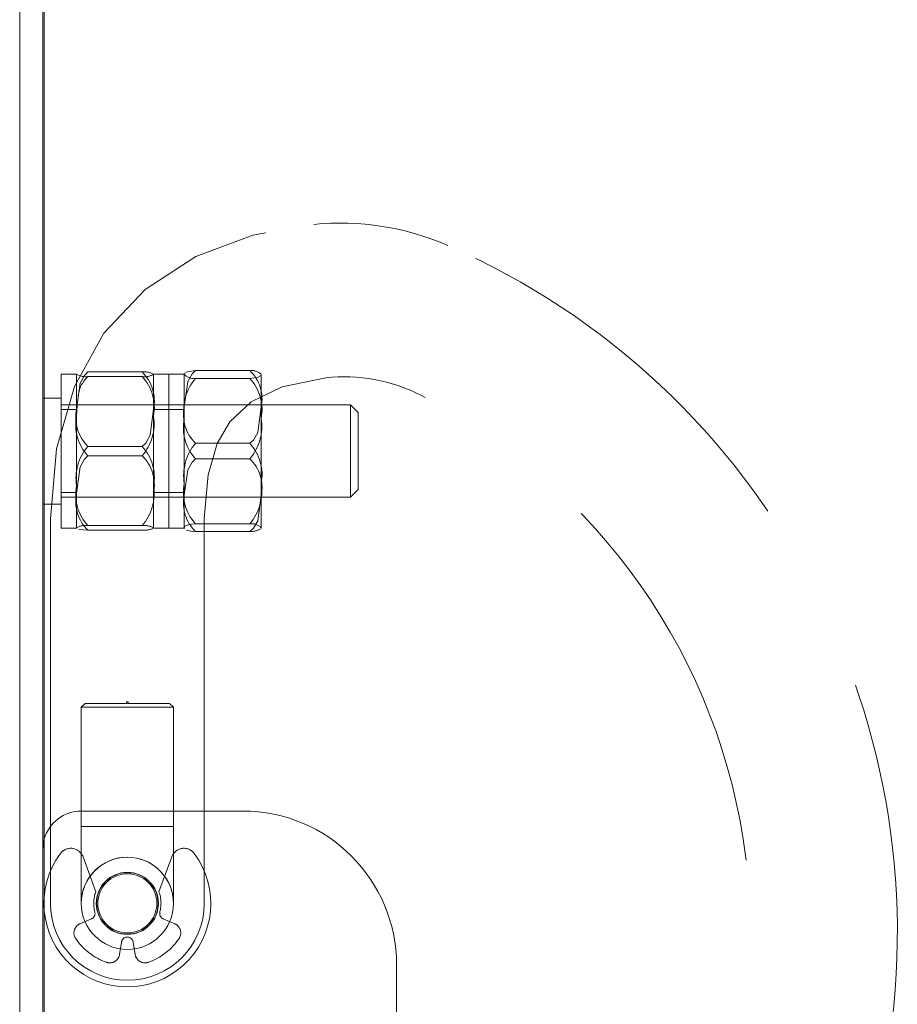
# Model space of a CAD drawing. Units: millimetres. Extents: x 63 to 8649, y 73 to 6177.
# Drawn here: x 2777 to 2835, y 4987 to 5051 of the extents above; entities that cross this region are included whole.
import ezdxf

# ---------------------------------------------------------------- set-up
doc = ezdxf.new("R2010")
doc.units = ezdxf.units.MM
doc.header["$LTSCALE"] = 20
doc.linetypes.add('HIDDEN', pattern=[1.905, 1.27, -0.635])

msp = doc.modelspace()

# ---------------------------------------------------------------- linework, layer by layer
at = {"color": 7, "linetype": 'Continuous', "lineweight": 15}
for p, q in [((2777.46, 5241.083), (2777.46, 4974.283)), ((2778.96, 5241.083), (2778.96, 4974.283)), ((2779.06, 5240.283), (2779.06, 4973.483)), ((2779.06, 5026.133), (2778.96, 5026.133)), ((2778.96, 5019.233), (2779.06, 5019.233))]:
    msp.add_line(p, q, dxfattribs=at)
at = {"color": 7, "linetype": 'HIDDEN', "lineweight": 0}
for p, q in [((2780.16, 5021.179), (2780.16, 5027.683)), ((2781.16, 5027.683), (2780.16, 5027.683)), ((2781.16, 5027.676), (2781.171, 5027.69)), ((2781.16, 5021.179), (2781.16, 5027.683)), ((2781.16, 5025.407), (2781.16, 5027.683)), ((2781.9, 5027.828), (2785.42, 5027.828)), ((2786.16, 5022.23), (2786.16, 5027.683)), ((2786.16, 5025.407), (2786.16, 5027.683)), ((2787.16, 5027.683), (2786.16, 5027.683)), ((2787.16, 5022.23), (2787.16, 5027.683)), ((2787.16, 5019.778), (2787.16, 5027.683)), ((2788.16, 5027.683), (2787.16, 5027.683)), ((2788.16, 5019.778), (2788.16, 5027.683)), ((2788.16, 5025.552), (2788.16, 5027.683)), ((2788.9, 5027.916), (2792.42, 5027.916)), ((2793.16, 5025.552), (2793.16, 5027.683)), ((2781.9, 5027.524), (2785.42, 5027.524)), ((2788.9, 5027.411), (2792.42, 5027.411)), ((2780.16, 5026.133), (2779.06, 5026.133)), ((2798.96, 5025.683), (2780.16, 5025.683)), ((2781.16, 5025.383), (2780.16, 5025.383)), ((2786.16, 5025.683), (2781.16, 5025.683)), ((2781.16, 5024.951), (2781.194, 5025.667)), ((2781.16, 5025.407), (2781.16, 5020.414)), ((2786.16, 5025.407), (2786.16, 5020.414)), ((2787.16, 5025.383), (2786.16, 5025.383)), ((2788.16, 5025.383), (2787.16, 5025.383)), ((2793.16, 5025.683), (2788.16, 5025.683)), ((2788.16, 5025.552), (2788.16, 5020.571)), ((2793.16, 5025.552), (2793.16, 5020.571)), ((2798.96, 5019.683), (2798.96, 5025.683)), ((2799.46, 5025.183), (2798.96, 5025.683)), ((2799.46, 5025.183), (2799.46, 5020.183)), ((2788.9, 5023.188), (2792.42, 5023.188)), ((2781.9, 5022.987), (2785.42, 5022.987)), ((2781.9, 5022.378), (2785.42, 5022.378)), ((2786.16, 5017.683), (2786.16, 5022.23)), ((2787.16, 5017.683), (2787.16, 5022.23)), ((2788.9, 5022.177), (2792.42, 5022.177)), ((2780.16, 5017.683), (2780.16, 5021.179)), ((2781.16, 5017.683), (2781.16, 5021.179)), ((2780.16, 5019.983), (2781.16, 5019.983)), ((2781.16, 5017.69), (2781.16, 5020.414)), ((2786.16, 5017.69), (2786.16, 5020.414)), ((2786.16, 5019.983), (2787.16, 5019.983)), ((2787.16, 5019.983), (2788.16, 5019.983)), ((2788.16, 5017.702), (2788.16, 5020.571)), ((2793.16, 5017.702), (2793.16, 5020.571)), ((2798.96, 5019.683), (2799.46, 5020.183)), ((2780.16, 5019.683), (2798.96, 5019.683)), ((2781.16, 5019.683), (2786.16, 5019.683)), ((2787.16, 5017.683), (2787.16, 5019.778)), ((2788.16, 5017.683), (2788.16, 5019.778)), ((2788.16, 5019.683), (2793.16, 5019.683)), ((2779.06, 5019.233), (2780.16, 5019.233)), ((2779.46, 4993.283), (2779.46, 5018.283)), ((2789.46, 5018.283), (2789.46, 4993.283)), ((2780.16, 5017.683), (2781.16, 5017.683)), ((2781.182, 5017.676), (2781.16, 5017.69)), ((2781.16, 5017.683), (2781.16, 5017.69)), ((2781.9, 5017.842), (2785.42, 5017.842)), ((2781.9, 5017.537), (2785.42, 5017.537)), ((2786.16, 5017.69), (2786.149, 5017.676)), ((2786.16, 5017.683), (2786.16, 5017.69)), ((2786.16, 5017.683), (2787.16, 5017.683)), ((2787.16, 5017.683), (2788.16, 5017.683)), ((2788.197, 5017.663), (2788.16, 5017.702)), ((2788.16, 5017.683), (2788.16, 5017.702)), ((2788.9, 5017.954), (2792.42, 5017.954)), ((2788.9, 5017.449), (2792.42, 5017.449)), ((2793.16, 5017.702), (2793.141, 5017.663)), ((2793.16, 5017.683), (2793.16, 5017.702)), ((2781.71, 5006.283), (2781.46, 5006.033)), ((2784.46, 5006.033), (2781.46, 5006.033)), ((2781.46, 5006.033), (2781.46, 4998.283)), ((2781.71, 5006.283), (2784.46, 5006.283)), ((2784.41, 5006.383), (2784.51, 5006.383)), ((2784.41, 5006.383), (2784.41, 5006.283)), ((2784.46, 5006.283), (2787.21, 5006.283)), ((2787.46, 5006.033), (2784.46, 5006.033)), ((2784.51, 5006.283), (2784.51, 5006.383)), ((2787.46, 5006.033), (2787.21, 5006.283)), ((2787.46, 4998.283), (2787.46, 5006.033)), ((2791.96, 4999.283), (2781.46, 4999.283)), ((2781.46, 4998.283), (2781.46, 4993.283)), ((2787.414, 4998.283), (2781.506, 4998.283)), ((2787.46, 4993.283), (2787.46, 4998.283)), ((2781.576, 4996.309), (2782.405, 4994.031)), ((2786.515, 4994.031), (2787.344, 4996.309)), ((2787.414, 4993.804), (2787.46, 4993.283)), ((2781.379, 4991.954), (2782.122, 4992.275)), ((2786.798, 4992.275), (2787.541, 4991.954)), ((2784.076, 4990.766), (2783.954, 4989.966)), ((2784.966, 4989.966), (2784.844, 4990.766)), ((2801.96, 4989.283), (2801.96, 4978.383))]:
    msp.add_line(p, q, dxfattribs=at)
at = {"color": 7, "linetype": 'HIDDEN', "lineweight": 0, "flags": 128}
for points in [[(2779.46, 5018.283), (2779.847, 5022.832), (2781.021, 5026.888), (2782.941, 5030.34), (2785.609, 5033.185), (2788.921, 5035.332), (2792.619, 5036.715), (2796.586, 5037.422)], [(2781.9, 5027.828), (2781.664, 5027.607), (2781.386, 5027.103), (2781.16, 5025.407)], [(2788.9, 5027.916), (2788.664, 5027.7), (2788.386, 5027.209), (2788.16, 5025.552)], [(2788.179, 5027.702), (2788.205, 5027.755), (2788.358, 5027.832), (2788.636, 5027.889), (2788.9, 5027.916)], [(2793.16, 5027.663), (2793.115, 5027.572), (2792.962, 5027.495), (2792.684, 5027.438), (2792.42, 5027.411)], [(2797.355, 5027.448), (2794.526, 5026.851), (2792.509, 5025.875), (2791.127, 5024.586), (2790.308, 5023.176), (2789.704, 5021.14), (2789.46, 5018.283)], [(2785.42, 5022.987), (2785.656, 5023.208), (2785.934, 5023.711), (2786.16, 5025.407)], [(2792.42, 5023.188), (2792.656, 5023.404), (2792.934, 5023.895), (2793.16, 5025.552)], [(2781.9, 5022.378), (2781.664, 5022.157), (2781.386, 5021.654), (2781.16, 5019.958)], [(2788.9, 5022.177), (2788.664, 5021.961), (2788.386, 5021.47), (2788.16, 5019.813)], [(2792.42, 5017.449), (2792.656, 5017.665), (2792.934, 5018.157), (2793.16, 5019.813)], [(2781.9, 5017.537), (2781.58, 5017.558), (2781.306, 5017.599)], [(2788.16, 5017.702), (2788.205, 5017.793), (2788.358, 5017.87), (2788.636, 5017.928), (2788.9, 5017.954)], [(2788.9, 5017.449), (2788.58, 5017.484), (2788.306, 5017.551)]]:
    msp.add_lwpolyline(points, dxfattribs=at)
at = {"color": 7, "linetype": 'Continuous', "lineweight": 15, "flags": 128}
msp.add_lwpolyline([(2779.06, 4997.483), (2779.008, 4997.27), (2778.96, 4996.783)], dxfattribs=at)
at = {"color": 7, "linetype": 'HIDDEN', "lineweight": 0}
for radius in [3, 2.019, 2, 1.922]:
    msp.add_circle((2784.46, 4993.283), radius, dxfattribs=at)
for centre, radius, start, end in [((2798.298, 5020.006), 17.5, 66.40579, 95.61587), ((2785.806, 4991.405), 48.71, 349.3859, 66.40579), ((2782.41, 5027.228), 1.33, 159.49808, 160), ((2781.766, 5028.749), 1.232, 240.54053, 276.22946), ((2785.554, 5026.589), 1.246, 62.0424, 96.14682), ((2783.592, 5025.946), 2.623, 348.15205, 45.83506), ((2785.585, 5028.598), 1.087, 261.28772, 301.9432), ((2784.91, 5027.228), 1.33, 20, 20.51294), ((2789.41, 5027.228), 1.33, 158.87185, 160), ((2788.78, 5028.269), 0.867, 224.34156, 277.94305), ((2792.541, 5027.054), 0.871, 48.09616, 97.96864), ((2790.682, 5026.074), 2.532, 348.09096, 46.65891), ((2791.91, 5027.228), 1.33, 20, 21.16072), ((2783.161, 5026.103), 1.899, 131.61123, 177.55448), ((2783.302, 5025.522), 2.914, 348.70164, 43.3828), ((2791.345, 5025.307), 3.226, 139.28653, 189.14216), ((2790.224, 5025.377), 2.993, 348.7687, 42.8014), ((2798.554, 5016.514), 11, 63.08349, 96.25959), ((2785.806, 4991.405), 39.16, 311.12241, 63.08349), ((2783.728, 5024.869), 2.623, 168.15343, 225.83498), ((2790.638, 5025.029), 2.532, 168.09159, 226.6598), ((2784.017, 5024.38), 2.914, 168.69983, 223.38601), ((2783.063, 5024.449), 3.137, 318.70672, 9.20866), ((2791.096, 5024.211), 2.993, 168.76774, 222.80357), ((2789.975, 5024.281), 3.226, 319.28577, 9.14414), ((2791.345, 5021.084), 3.226, 139.28653, 189.14216), ((2790.224, 5021.154), 2.993, 348.76894, 42.80115), ((2784.257, 5020.916), 3.138, 138.70762, 189.20654), ((2783.302, 5020.985), 2.914, 348.70104, 43.38358), ((2783.592, 5020.497), 2.623, 348.15299, 45.83413), ((2790.682, 5020.336), 2.532, 348.09096, 46.65891), ((2784.017, 5019.843), 2.914, 168.70044, 223.38523), ((2783.063, 5019.912), 3.138, 318.70722, 9.20834), ((2791.096, 5019.988), 2.993, 168.76749, 222.80381), ((2789.975, 5020.059), 3.226, 319.28549, 9.14441), ((2783.727, 5019.419), 2.623, 168.15232, 225.83608), ((2790.638, 5019.291), 2.532, 168.09159, 226.6598), ((2781.735, 5016.767), 1.087, 81.28874, 121.94348), ((2782.41, 5018.138), 1.33, 200, 200.51294), ((2785.554, 5016.617), 1.232, 60.53671, 96.23015), ((2785.456, 5019.823), 2.286, 269.11478, 286.76398), ((2784.91, 5018.138), 1.33, 339.49808, 340), ((2789.41, 5018.138), 1.33, 200, 201.16072), ((2792.54, 5017.096), 0.867, 44.34144, 97.94175), ((2792.446, 5018.917), 1.468, 268.99268, 297.10172), ((2791.91, 5018.138), 1.33, 338.87185, 340), ((2781.46, 4996.783), 2.5, 90, 163.7398), ((2791.96, 4989.283), 10, 0, 90), ((2784.46, 4993.283), 5.425, 143.31406, 36.68594), ((2780.785, 4996.021), 0.842, 20, 143.31406), ((2788.135, 4996.021), 0.842, 36.68594, 160), ((2784.46, 4993.283), 3, 10, 180), ((2784.46, 4993.283), 2.187, 160, 194.64466), ((2784.46, 4993.283), 2.187, 345.35534, 20), ((2784.46, 4993.283), 5, 180, 270), ((2784.46, 4993.283), 5, 270, 0), ((2781.968, 4992.631), 0.389, 293.32233, 14.64466), ((2786.952, 4992.631), 0.389, 165.35534, 246.67767), ((2781.635, 4991.359), 0.648, 113.32233, 214.24648), ((2787.285, 4991.359), 0.648, 325.75352, 66.67767), ((2784.46, 4993.283), 4.065, 214.24648, 250.39819), ((2784.46, 4990.707), 0.389, 8.67767, 171.32233), ((2784.46, 4993.283), 4.065, 289.60181, 325.75352), ((2783.314, 4990.063), 0.648, 250.39819, 351.32233), ((2785.606, 4990.063), 0.648, 188.67767, 289.60181)]:
    msp.add_arc(centre, radius, start, end, dxfattribs=at)

doc.saveas('drawing.dxf')
